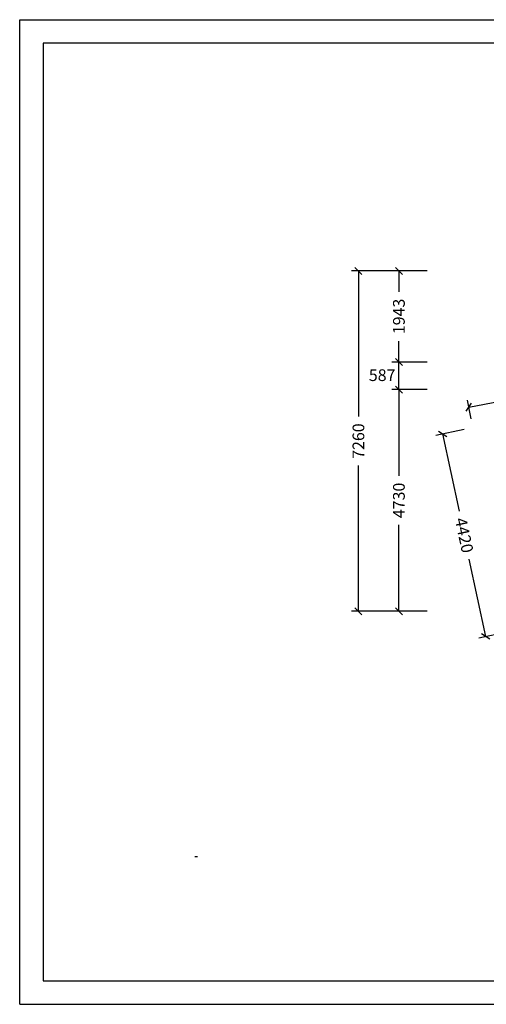
# Model space of a CAD drawing. Extents: x 0 to 29700, y 0 to 21000.
# Drawn here: x 0 to 9949, y 0 to 21000 of the extents above; entities that cross this region are included whole.
import ezdxf
from ezdxf.enums import TextEntityAlignment as Align

# ---------------------------------------------------------------- set-up
doc = ezdxf.new("R2010")
doc.units = 0
doc.layers.add('1', color=7, linetype='Continuous')
doc.layers.add('BEMAßUNG', color=7, linetype='Continuous')
doc.styles.add('ARIAL', font='arial.ttf')

# ---------------------------------------------------------------- blocks, each defined once
blk = doc.blocks.new('SLASH')
at = {"color": 0, "linetype": 'Continuous'}
blk.add_line((-12.7, -12.7), (12.7, 12.7), dxfattribs=at)

msp = doc.modelspace()

# ---------------------------------------------------------------- linework, layer by layer
at = {"color": 7, "linetype": 'Continuous'}
for p, q in [((0, 21000), (29700, 21000)), ((0, 0), (0, 21000)), ((0, 0), (29700, 0))]:
    msp.add_line(p, q, dxfattribs=at)
msp.add_lwpolyline([(29100, 20500), (500, 20500), (500, 500), (29100, 500)], close=True, dxfattribs=at)
at = {"layer": 'BEMAßUNG', "color": 7, "linetype": 'Continuous'}
for p, q in [((8685, 15642), (7072, 15642)), ((7222, 15642), (7222, 12535)), ((8685, 15642), (7935, 15642)), ((8085, 15642), (8085, 15194)), ((8085, 13699), (8085, 14147)), ((8324, 13699), (7935, 13699)), ((8685, 13699), (7935, 13699)), ((8085, 13112), (8085, 13699)), ((8685, 13112), (7935, 13112)), ((8501, 13112), (7935, 13112)), ((8085, 13112), (8085, 11270)), ((9577, 12735), (11051, 13022)), ((9626, 12487), (9549, 12882)), ((9478, 12263), (8871, 12134)), ((9018, 12165), (9368, 10515)), ((7222, 8382), (7222, 11489)), ((8085, 8382), (8085, 10224)), ((9937, 7842), (9586, 9492)), ((8685, 8382), (7072, 8382)), ((8685, 8382), (7935, 8382)), ((10396, 7940), (9790, 7811))]:
    msp.add_line(p, q, dxfattribs=at)

# ---------------------------------------------------------------- block references
at = {"layer": 'BEMAßUNG', "color": 7, "linetype": 'Continuous', "xscale": 5.905511811023622, "yscale": 5.905511811023622}
for p, rotation in [((7222, 15642), 270.0000000000001), ((8085, 15642), 270.0000000000001), ((8085, 13699), 90.00000000000006), ((8085, 13699), 270.0000000000001), ((8085, 13112), 270.0000000000001), ((8085, 13112), 90.00000000000006), ((9577, 12735), 11.0000012597822), ((9018, 12165), 282.0000113925298), ((7222, 8382), 90.00000000000006), ((8085, 8382), 90.00000000000006), ((9937, 7842), 102.0000113925297)]:
    msp.add_blockref('SLASH', p, dxfattribs=dict(at, rotation=rotation))

# ---------------------------------------------------------------- texts
at = {"layer": '1', "color": 7, "linetype": 'Continuous', "insert": (3735, 3154), "char_height": 150, "attachment_point": 7, "style": 'ARIAL'}
msp.add_mtext('\\L\\C7;\\H4;\\fArial|b0|i0;Max. Fallhöhe 2,45 m', dxfattribs=at)
at = {"layer": 'BEMAßUNG', "color": 7, "linetype": 'Continuous', "style": 'ARIAL'}
for s, rotation, p in [('1943', 90, (8085, 14671)), ('7260', 90, (7222, 12012)), ('4730', 90, (8085, 10747)), ('4420', 282, (9477, 10004))]:
    msp.add_text(s, height=250, rotation=rotation, dxfattribs=at).set_placement(p, align=Align.MIDDLE_CENTER)
msp.add_text('587', height=250, dxfattribs=at).set_placement((7728, 13418), align=Align.MIDDLE_CENTER)

doc.saveas('drawing.dxf')
